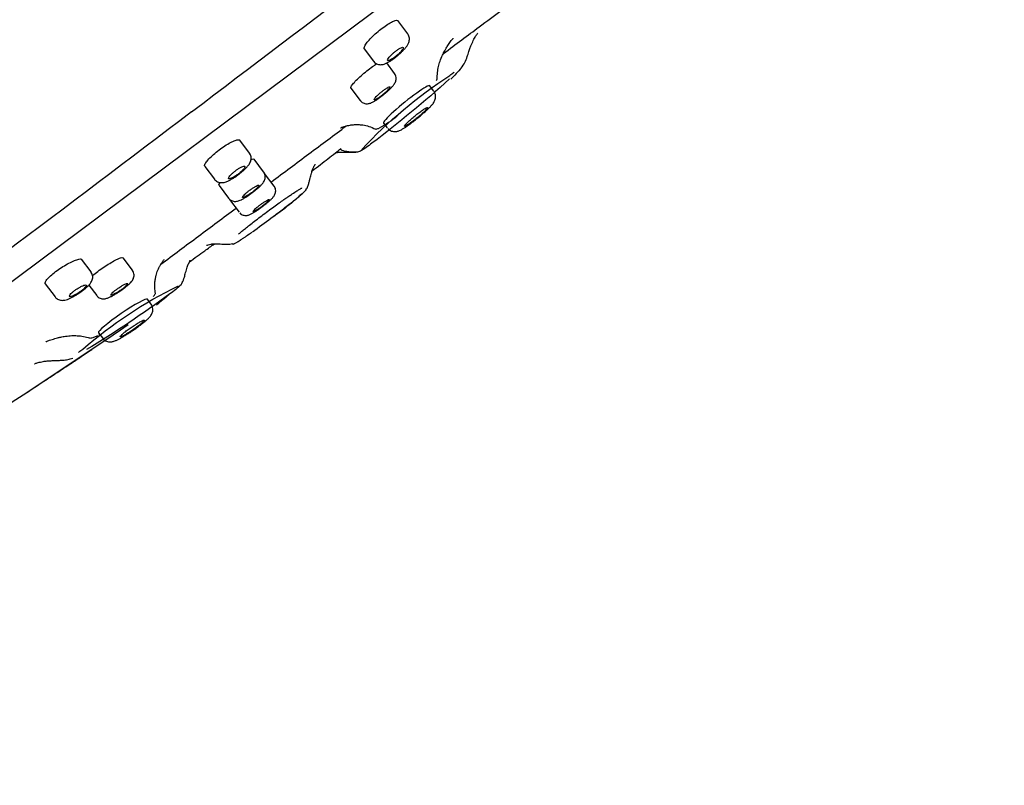
# Model space of a CAD drawing. Units: millimetres. Extents: x 1041 to 9899, y 955 to 3365.
# Drawn here: x 8810 to 8873, y 2570 to 2619 of the extents above; entities that cross this region are included whole.
import ezdxf

# ---------------------------------------------------------------- set-up
doc = ezdxf.new("R2010")
doc.units = ezdxf.units.MM
doc.header["$LTSCALE"] = 10
for name, color, linetype in [('$DDT_AUDIT_GENERATED_(1FE)', 7, 'Continuous'), ('$DDT_AUDIT_GENERATED_(73)', 7, 'Continuous'), ('$DDT_AUDIT_GENERATED_(B4)', 7, 'Continuous'), ('$DDT_AUDIT_GENERATED_(F9)', 7, 'Continuous'), ('A4241720_BODEN_B', 7, 'Continuous')]:
    doc.layers.add(name, color=color, linetype=linetype)
doc.styles.add('Note Text (DIN)', font='isocpeur.ttf')
doc.dimstyles.new('Default - Method 2b (DIN)', dxfattribs={"dimscale": 10, "dimtxt": 3.5, "dimasz": 2.5, "dimexe": 3.175, "dimexo": 0, "dimgap": 0.8, "dimtad": 1, "dimtih": 1, "dimtoh": 1, "dimrnd": 1e-08, "dimtxsty": 'Note Text (DIN)', "dimcen": 0.09, "dimdle": 10, "dimclrd": 256, "dimclre": 256, "dimclrt": 256, "dimadec": 0, "dimazin": 2, "dimtfac": 1, "dimtmove": 0, "dimatfit": 3, "dimfxl": 1, "dimtolj": 1, "dimlwd": -1, "dimlwe": -1, "dimarcsym": 0})

# ---------------------------------------------------------------- blocks, each defined once
blk = doc.blocks.new('*D25')
at = {"transparency": 16777216}
for p, q in [((8657.122, 2469.467), (8657.122, 2810.412)), ((8679.411, 2493.715), (8855.525, 2748.518))]:
    blk.add_line(p, q, dxfattribs=at)
for start, end in [(59.86567, 85.48301), (43.02674, 55.34868)]:
    blk.add_arc((8657.122, 2461.467), 317.195, start, end, dxfattribs=at)
for points in [[(8681.938, 2773.513), (8682.267, 2781.84), (8657.122, 2778.662)], [(8818.595, 2739.311), (8814.131, 2732.275), (8837.473, 2722.4)]]:
    blk.add_solid(points, dxfattribs=at)
at = {"layer": 'Defpoints', "color": 0, "transparency": 16777216}
for p in [(8720.634, 2772.238), (8679.411, 2493.715), (8657.122, 2469.467), (8657.122, 2461.467)]:
    blk.add_point(p, dxfattribs=at)
at = {"transparency": 16777216, "insert": (8910.413, 2652.401), "char_height": 35, "attachment_point": 5, "style": 'Note Text (DIN)'}
blk.add_mtext('\\A1;35°', dxfattribs=at)
blk = doc.blocks.new('A$C17D75EA9')
at = {"layer": '$DDT_AUDIT_GENERATED_(1FE)', "color": 7, "linetype": 'Continuous'}
blk.add_line((28.525, 122.743), (1.13, 232.619), dxfattribs=at)
at = {"layer": '$DDT_AUDIT_GENERATED_(73)', "color": 7, "linetype": 'Continuous'}
for centre, radius, start, end in [((-2702.006, -470.927), 2794.995, 13.427645, 14.607984), ((3463.599, 1008.443), 3545.607, 193.543513, 194.512998)]:
    blk.add_arc(centre, radius, start, end, dxfattribs=at)
at = {"layer": '$DDT_AUDIT_GENERATED_(B4)', "color": 7, "linetype": 'Continuous'}
for p, q in [((5.749, 189.691), (5.762, 189.728)), ((5.72, 189.606), (5.736, 189.654)), ((12.478, 162.788), (12.458, 162.803))]:
    blk.add_line(p, q, dxfattribs=at)
blk.add_arc((13.463, 187.826), 7.416, 192.32822, 203.00123, dxfattribs=at)
at = {"layer": '$DDT_AUDIT_GENERATED_(B4)', "color": 7, "linetype": 'Continuous', "extrusion": (0, 0, -1)}
for centre, major_axis, start_param, end_param in [((6.236, 187.213), (0.385, -1.862), 3.137633, 6.279226), ((11.717, 165.231), (-0.535, 1.825), 0.00396, 3.145552)]:
    blk.add_ellipse(centre, major_axis=major_axis, ratio=0.097229, start_param=start_param, end_param=end_param, dxfattribs=at)
at = {"layer": '$DDT_AUDIT_GENERATED_(B4)', "color": 7, "linetype": 'Continuous'}
for points, degree, knots in [([(6.475, 191.223), (6.232, 192.197), (6.002, 193.119), (5.483, 195.2), (5.216, 196.272), (4.986, 197.199)], 3, [0.2877307, 0.2877307, 0.2877307, 0.2877307, 0.5, 0.5, 0.7969866, 0.7969866, 0.7969866, 0.7969866]), ([(5.738, 189.701), (5.84, 189.825), (6.001, 190.024), (6.193, 190.374), (6.343, 190.727), (6.45, 191.073), (6.518, 191.378), (6.555, 191.592), (6.584, 191.806), (6.602, 192.002), (6.611, 192.19), (6.613, 192.306), (6.613, 192.372), (6.612, 192.383), (6.612, 192.383)], 3, [0, 0, 0, 0, 0.0380205, 0.0718547, 0.1016111, 0.138422, 0.1656776, 0.1834679, 0.1953958, 0.2282581, 0.2494128, 0.2696724, 0.2885351, 0.3071483, 0.3071483, 0.3071483, 0.3071483]), ([(10.588, 188.251), (10.619, 188.259), (10.646, 188.295), (10.665, 188.355), (10.685, 188.416), (10.698, 188.503), (10.703, 188.609), (10.709, 188.716), (10.707, 188.844), (10.697, 188.985), (10.688, 189.123), (10.671, 189.277), (10.648, 189.433), (10.625, 189.585), (10.596, 189.744), (10.562, 189.896), (10.529, 190.045), (10.491, 190.191), (10.451, 190.322), (10.411, 190.453), (10.369, 190.572), (10.327, 190.67), (10.285, 190.769), (10.242, 190.85), (10.202, 190.906), (10.162, 190.964), (10.123, 190.998), (10.09, 191.005), (10.079, 191.008), (10.07, 191.008), (10.06, 191.006)], 3, [0, 0, 0, 0, 0.0554054, 0.0554054, 0.0554054, 0.1108129, 0.1108129, 0.1108129, 0.1661296, 0.1661296, 0.1661296, 0.2206074, 0.2206074, 0.2206074, 0.2738726, 0.2738726, 0.2738726, 0.3261343, 0.3261343, 0.3261343, 0.3780623, 0.3780623, 0.3780623, 0.4304495, 0.4304495, 0.4304495, 0.4838686, 0.4838686, 0.4838686, 0.5001343, 0.5001343, 0.5001343, 0.5001343]), ([(5.735, 189.658), (5.736, 189.66), (5.74, 189.68), (5.744, 189.697), (5.75, 189.71), (5.756, 189.721), (5.762, 189.728)], 5, [0.593155, 0.593155, 0.593155, 0.593155, 0.593155, 0.593155, 0.59999203, 0.64847716, 0.64847716, 0.64847716, 0.64847716, 0.64847716, 0.64847716]), ([(9.659, 185.766), (9.682, 185.772), (9.699, 185.804), (9.71, 185.862), (9.721, 185.919), (9.725, 186.003), (9.723, 186.105), (9.721, 186.208), (9.712, 186.332), (9.696, 186.468), (9.681, 186.604), (9.659, 186.754), (9.633, 186.907), (9.606, 187.059), (9.575, 187.217), (9.54, 187.369), (9.506, 187.519), (9.468, 187.667), (9.43, 187.8), (9.407, 187.88), (9.384, 187.957), (9.36, 188.027)], 3, [0, 0, 0, 0, 0.05463, 0.05463, 0.05463, 0.1092619, 0.1092619, 0.1092619, 0.1638361, 0.1638361, 0.1638361, 0.2179565, 0.2179565, 0.2179565, 0.2714315, 0.2714315, 0.2714315, 0.3243661, 0.3243661, 0.3243661, 0.3561693, 0.3561693, 0.3561693, 0.3561693]), ([(6.793, 184.726), (6.775, 184.734), (6.744, 184.751), (6.688, 184.824), (6.653, 184.896), (6.636, 184.929)], 3, [0, 0, 0, 0, 0.380469, 0.759831, 1, 1, 1, 1]), ([(8.552, 183.375), (8.552, 183.375), (8.549, 183.381), (8.532, 183.415), (8.494, 183.484), (8.449, 183.559), (8.382, 183.661), (8.303, 183.768), (8.191, 183.906), (8.036, 184.068), (7.829, 184.249), (7.556, 184.436), (7.191, 184.618), (6.931, 184.689), (6.762, 184.733)], 3, [0.5974553, 0.5974553, 0.5974553, 0.5974553, 0.6183364, 0.6498688, 0.6764373, 0.6995049, 0.7137567, 0.7329041, 0.757903, 0.7895176, 0.8284661, 0.8755738, 0.9320514, 1, 1, 1, 1]), ([(9.803, 177.872), (9.559, 178.854), (9.314, 179.836), (8.829, 181.785), (8.589, 182.75), (8.352, 183.699)], 3, [0.5790822, 0.5790822, 0.5790822, 0.5790822, 0.75, 0.75, 0.9238276, 0.9238276, 0.9238276, 0.9238276]), ([(13.722, 175.962), (13.754, 175.971), (13.78, 176.006), (13.798, 176.066), (13.816, 176.126), (13.826, 176.212), (13.827, 176.317), (13.828, 176.422), (13.82, 176.548), (13.804, 176.686), (13.788, 176.821), (13.764, 176.97), (13.733, 177.122), (13.702, 177.271), (13.665, 177.425), (13.624, 177.573), (13.583, 177.719), (13.537, 177.863), (13.489, 177.992), (13.442, 178.121), (13.392, 178.24), (13.344, 178.338), (13.294, 178.438), (13.246, 178.52), (13.201, 178.577), (13.155, 178.636), (13.113, 178.671), (13.077, 178.679), (13.066, 178.682), (13.055, 178.682), (13.045, 178.679)], 3, [0, 0, 0, 0, 0.0552219, 0.0552219, 0.0552219, 0.1104761, 0.1104761, 0.1104761, 0.1651941, 0.1651941, 0.1651941, 0.2187464, 0.2187464, 0.2187464, 0.2712057, 0.2712057, 0.2712057, 0.3231547, 0.3231547, 0.3231547, 0.3753819, 0.3753819, 0.3753819, 0.4285311, 0.4285311, 0.4285311, 0.4828432, 0.4828432, 0.4828432, 0.5001112, 0.5001112, 0.5001112, 0.5001112]), ([(11.708, 178.177), (11.703, 178.186), (11.698, 178.194), (11.693, 178.202), (11.656, 178.262), (11.622, 178.299), (11.594, 178.31), (11.586, 178.313), (11.578, 178.313), (11.57, 178.312)], 3, [0.42187496, 0.42187496, 0.42187496, 0.42187496, 0.42898948, 0.42898948, 0.42898948, 0.48300644, 0.48300644, 0.48300644, 0.50002195, 0.50002195, 0.50002195, 0.50002195]), ([(12.247, 175.595), (12.271, 175.601), (12.288, 175.633), (12.298, 175.69), (12.302, 175.713), (12.305, 175.739), (12.306, 175.77)], 3, [0, 0, 0, 0, 0.0545163, 0.0545163, 0.0545163, 0.07608318, 0.07608318, 0.07608318, 0.07608318]), ([(11.936, 169.325), (11.697, 170.283), (11.453, 171.263), (10.965, 173.214), (10.723, 174.183), (10.481, 175.154)], 3, [0.0757584, 0.0757584, 0.0757584, 0.0757584, 0.25, 0.25, 0.420612, 0.420612, 0.420612, 0.420612]), ([(11.017, 167.668), (11.117, 167.758), (11.271, 167.899), (11.471, 168.149), (11.614, 168.372), (11.741, 168.619), (11.834, 168.863), (11.889, 169.069), (11.916, 169.199), (11.932, 169.291), (11.945, 169.395), (11.956, 169.503), (11.961, 169.604), (11.961, 169.674), (11.961, 169.689), (11.961, 169.689)], 3, [0, 0, 0, 0, 0.0522839, 0.0968707, 0.1349697, 0.1673345, 0.2166579, 0.2474952, 0.2584538, 0.2729555, 0.2920112, 0.3162365, 0.346436, 0.3827417, 0.4162894, 0.4162894, 0.4162894, 0.4162894]), ([(10.998, 167.436), (10.996, 167.473), (10.994, 167.552), (11.01, 167.644), (11.029, 167.673), (11.041, 167.688)], 3, [0, 0, 0, 0, 0.240169, 0.619531, 1, 1, 1, 1]), ([(14.857, 165.979), (14.85, 166.021), (14.842, 166.064), (14.834, 166.109), (14.808, 166.239), (14.775, 166.384), (14.737, 166.532), (14.699, 166.679), (14.656, 166.832), (14.61, 166.978), (14.564, 167.125), (14.514, 167.27), (14.465, 167.401), (14.416, 167.533), (14.366, 167.655), (14.319, 167.756), (14.272, 167.859), (14.226, 167.944), (14.187, 168.004), (14.147, 168.065), (14.111, 168.102), (14.084, 168.113), (14.075, 168.117), (14.067, 168.118), (14.059, 168.116)], 3, [0.1439723, 0.1439723, 0.1439723, 0.1439723, 0.1621733, 0.1621733, 0.1621733, 0.2153233, 0.2153233, 0.2153233, 0.2681015, 0.2681015, 0.2681015, 0.320922, 0.320922, 0.320922, 0.3741726, 0.3741726, 0.3741726, 0.4280509, 0.4280509, 0.4280509, 0.4824813, 0.4824813, 0.4824813, 0.5000116, 0.5000116, 0.5000116, 0.5000116]), ([(16.874, 163.678), (16.905, 163.686), (16.929, 163.72), (16.943, 163.778), (16.957, 163.836), (16.962, 163.92), (16.957, 164.023), (16.952, 164.124), (16.937, 164.247), (16.914, 164.381), (16.891, 164.512), (16.859, 164.657), (16.82, 164.804), (16.782, 164.949), (16.737, 165.1), (16.688, 165.244), (16.639, 165.389), (16.586, 165.53), (16.532, 165.659), (16.477, 165.789), (16.421, 165.908), (16.367, 166.007), (16.312, 166.108), (16.258, 166.192), (16.21, 166.251), (16.161, 166.311), (16.117, 166.347), (16.08, 166.357), (16.068, 166.36), (16.057, 166.36), (16.047, 166.357)], 3, [0, 0, 0, 0, 0.054627, 0.054627, 0.054627, 0.1093078, 0.1093078, 0.1093078, 0.1631627, 0.1631627, 0.1631627, 0.2158442, 0.2158442, 0.2158442, 0.2678338, 0.2678338, 0.2678338, 0.3199124, 0.3199124, 0.3199124, 0.3727948, 0.3727948, 0.3727948, 0.4268368, 0.4268368, 0.4268368, 0.481891, 0.481891, 0.481891, 0.5000851, 0.5000851, 0.5000851, 0.5000851]), ([(12.417, 162.831), (12.416, 162.833), (12.388, 162.858), (12.32, 162.951), (12.236, 163.103), (12.181, 163.216), (12.169, 163.242)], 3, [0.0500008, 0.0500008, 0.0500008, 0.0500008, 0.0556493, 0.150042, 0.2581244, 0.2880011, 0.2880011, 0.2880011, 0.2880011]), ([(14.477, 160.842), (14.477, 160.842), (14.475, 160.846), (14.46, 160.875), (14.422, 160.945), (14.362, 161.052), (14.28, 161.187), (14.179, 161.339), (14.066, 161.499), (13.921, 161.687), (13.719, 161.923), (13.466, 162.174), (13.169, 162.416), (12.833, 162.637), (12.595, 162.738), (12.445, 162.801)], 3, [0.6957067, 0.6957067, 0.6957067, 0.6957067, 0.710082, 0.7249295, 0.7409342, 0.7588258, 0.7782311, 0.7968276, 0.8147699, 0.8332776, 0.8600576, 0.8968061, 0.9268028, 0.9611495, 1, 1, 1, 1])]:
    blk.add_open_spline(points, degree=degree, knots=knots, dxfattribs=at)
blk.add_open_spline([(12.134, 163.319), (12.128, 163.333), (12.121, 163.347), (12.115, 163.361)], degree=3, dxfattribs=at)
at = {"layer": '$DDT_AUDIT_GENERATED_(F9)', "color": 7, "linetype": 'Continuous'}
for p, q in [((9.038, 190.751), (10.072, 191.009)), ((5.441, 188.973), (5.851, 189.075)), ((8.087, 188.26), (8.898, 188.462)), ((10.588, 188.251), (9.622, 188.011)), ((6.621, 185.351), (6.258, 185.261)), ((9.659, 185.766), (8.695, 185.526)), ((12.051, 178.431), (13.058, 178.683)), ((9.49, 177.793), (10.474, 178.038)), ((10.586, 178.066), (11.579, 178.314)), ((13.722, 175.962), (12.728, 175.715)), ((11.146, 175.32), (10.167, 175.076)), ((12.247, 175.595), (11.263, 175.349)), ((13.096, 167.876), (14.068, 168.118)), ((10.82, 166.966), (11.183, 167.056)), ((15.08, 166.117), (16.061, 166.361)), ((14.652, 165.378), (13.843, 165.176)), ((12.251, 163.406), (11.841, 163.304)), ((16.874, 163.678), (15.852, 163.423))]:
    blk.add_line(p, q, dxfattribs=at)
for points, knots in [([(9.622, 188.014), (9.614, 188.011), (9.56, 187.991), (9.445, 187.991), (9.308, 188.021), (9.191, 188.079), (9.096, 188.155), (9.019, 188.244), (8.945, 188.357), (8.876, 188.501), (8.809, 188.679), (8.748, 188.876), (8.695, 189.088), (8.651, 189.31), (8.616, 189.531), (8.594, 189.744), (8.583, 189.948), (8.589, 190.135), (8.614, 190.293), (8.661, 190.432), (8.729, 190.549), (8.825, 190.65), (8.935, 190.721), (9.007, 190.739), (9.039, 190.746)], [0, 0, 0, 0, 0.006622, 0.048268, 0.085582, 0.120674, 0.155411, 0.191752, 0.234751, 0.295158, 0.353753, 0.408377, 0.465626, 0.522035, 0.57794, 0.634893, 0.693083, 0.756327, 0.819207, 0.860913, 0.899143, 0.937393, 0.976229, 1, 1, 1, 1]), ([(8.971, 189.234), (8.983, 189.162), (8.993, 189.09), (9, 189.024), (9.006, 188.958), (9.01, 188.896), (9.01, 188.842), (9.01, 188.787), (9.007, 188.74), (9.001, 188.704), (8.995, 188.668), (8.985, 188.642), (8.973, 188.628), (8.961, 188.615), (8.945, 188.613), (8.928, 188.625), (8.911, 188.636), (8.892, 188.661), (8.873, 188.696), (8.853, 188.731), (8.833, 188.778), (8.813, 188.832), (8.793, 188.886), (8.774, 188.948), (8.756, 189.014), (8.739, 189.079), (8.723, 189.15), (8.709, 189.22), (8.696, 189.29), (8.684, 189.362), (8.676, 189.429), (8.667, 189.497), (8.661, 189.562), (8.659, 189.62), (8.657, 189.678), (8.657, 189.731), (8.662, 189.773), (8.666, 189.815), (8.673, 189.849), (8.684, 189.87), (8.694, 189.891), (8.708, 189.9), (8.724, 189.896), (8.74, 189.893), (8.758, 189.876), (8.777, 189.848), (8.796, 189.82), (8.817, 189.779), (8.837, 189.73), (8.847, 189.706), (8.857, 189.68), (8.866, 189.652), (8.885, 189.597), (8.904, 189.534), (8.921, 189.468), (8.938, 189.401), (8.953, 189.33), (8.966, 189.26), (8.968, 189.251), (8.969, 189.242), (8.971, 189.234)], [0, 0, 0, 0, 0.053168, 0.053168, 0.053168, 0.106283, 0.106283, 0.106283, 0.160205, 0.160205, 0.160205, 0.215143, 0.215143, 0.215143, 0.270562, 0.270562, 0.270562, 0.3257, 0.3257, 0.3257, 0.37992, 0.37992, 0.37992, 0.433016, 0.433016, 0.433016, 0.485287, 0.485287, 0.485287, 0.537362, 0.537362, 0.537362, 0.589927, 0.589927, 0.589927, 0.643464, 0.643464, 0.643464, 0.69807, 0.69807, 0.69807, 0.753389, 0.753389, 0.753389, 0.808723, 0.808723, 0.808723, 0.863327, 0.863327, 0.863327, 0.889352, 0.889352, 0.889352, 0.941446, 0.941446, 0.941446, 0.993547, 0.993547, 0.993547, 1, 1, 1, 1]), ([(6.198, 185.251), (6.144, 185.245), (6.053, 185.238), (5.911, 185.27), (5.792, 185.326), (5.696, 185.398), (5.621, 185.476), (5.564, 185.557), (5.514, 185.646), (5.464, 185.758), (5.41, 185.908), (5.35, 186.101), (5.29, 186.316), (5.23, 186.553), (5.174, 186.8), (5.121, 187.05), (5.074, 187.298), (5.033, 187.538), (4.999, 187.763), (4.974, 187.97), (4.959, 188.16), (4.957, 188.314), (4.969, 188.448), (5.002, 188.573), (5.054, 188.688), (5.138, 188.802), (5.253, 188.897), (5.363, 188.956), (5.425, 188.966), (5.442, 188.969)], [0, 0, 0, 0, 0.028212, 0.055862, 0.081212, 0.104989, 0.128002, 0.152011, 0.179829, 0.217907, 0.271153, 0.319359, 0.369995, 0.418641, 0.466365, 0.513724, 0.561102, 0.608581, 0.656716, 0.705619, 0.756807, 0.813222, 0.853705, 0.878442, 0.90504, 0.932484, 0.961505, 0.991453, 1, 1, 1, 1]), ([(5.456, 186.039), (5.446, 186.037), (5.432, 186.052), (5.415, 186.085), (5.398, 186.117), (5.379, 186.167), (5.357, 186.23), (5.336, 186.293), (5.313, 186.372), (5.289, 186.459), (5.265, 186.546), (5.241, 186.644), (5.218, 186.745), (5.195, 186.845), (5.172, 186.951), (5.152, 187.054), (5.132, 187.158), (5.113, 187.261), (5.098, 187.355), (5.083, 187.45), (5.071, 187.538), (5.063, 187.613), (5.055, 187.689), (5.051, 187.753), (5.05, 187.8), (5.05, 187.848), (5.054, 187.88), (5.062, 187.894), (5.069, 187.907), (5.081, 187.903), (5.096, 187.882), (5.111, 187.86), (5.129, 187.821), (5.149, 187.766), (5.169, 187.712), (5.192, 187.641), (5.215, 187.561), (5.238, 187.48), (5.263, 187.387), (5.286, 187.29), (5.31, 187.192), (5.333, 187.087), (5.354, 186.984), (5.376, 186.88), (5.396, 186.775), (5.412, 186.677), (5.429, 186.578), (5.443, 186.484), (5.454, 186.402), (5.464, 186.319), (5.471, 186.247), (5.474, 186.19), (5.477, 186.133), (5.475, 186.09), (5.47, 186.065), (5.467, 186.05), (5.462, 186.041), (5.456, 186.039)], [0, 0, 0, 0, 0.053815, 0.053815, 0.053815, 0.107645, 0.107645, 0.107645, 0.161264, 0.161264, 0.161264, 0.214632, 0.214632, 0.214632, 0.267898, 0.267898, 0.267898, 0.321252, 0.321252, 0.321252, 0.374847, 0.374847, 0.374847, 0.42873, 0.42873, 0.42873, 0.482828, 0.482828, 0.482828, 0.536969, 0.536969, 0.536969, 0.59096, 0.59096, 0.59096, 0.644675, 0.644675, 0.644675, 0.698108, 0.698108, 0.698108, 0.751382, 0.751382, 0.751382, 0.804685, 0.804685, 0.804685, 0.858194, 0.858194, 0.858194, 0.911994, 0.911994, 0.911994, 0.966043, 0.966043, 0.966043, 1, 1, 1, 1]), ([(8.695, 185.529), (8.686, 185.525), (8.633, 185.506), (8.521, 185.507), (8.39, 185.536), (8.28, 185.592), (8.192, 185.662), (8.123, 185.742), (8.065, 185.832), (8.008, 185.947), (7.95, 186.096), (7.89, 186.281), (7.835, 186.483), (7.784, 186.699), (7.741, 186.915), (7.706, 187.127), (7.681, 187.328), (7.667, 187.516), (7.666, 187.668), (7.68, 187.798), (7.708, 187.911), (7.762, 188.026), (7.844, 188.13), (7.956, 188.216), (8.038, 188.243), (8.085, 188.258)], [0, 0, 0, 0, 0.007088, 0.046749, 0.081673, 0.113889, 0.14505, 0.176997, 0.212716, 0.260015, 0.320262, 0.375602, 0.433447, 0.48882, 0.54407, 0.599073, 0.655351, 0.713148, 0.77619, 0.818775, 0.858155, 0.89255, 0.928072, 0.964973, 1, 1, 1, 1]), ([(7.999, 186.764), (8.013, 186.693), (8.026, 186.621), (8.036, 186.554), (8.045, 186.487), (8.053, 186.424), (8.057, 186.369), (8.061, 186.313), (8.062, 186.265), (8.06, 186.228), (8.059, 186.19), (8.054, 186.162), (8.046, 186.147), (8.038, 186.132), (8.027, 186.129), (8.014, 186.138), (8.002, 186.147), (7.986, 186.169), (7.97, 186.202), (7.953, 186.234), (7.935, 186.278), (7.917, 186.33), (7.899, 186.382), (7.881, 186.443), (7.863, 186.508), (7.846, 186.572), (7.829, 186.643), (7.814, 186.713), (7.798, 186.783), (7.785, 186.856), (7.774, 186.924), (7.762, 186.992), (7.753, 187.059), (7.747, 187.118), (7.741, 187.177), (7.738, 187.231), (7.738, 187.274), (7.738, 187.318), (7.741, 187.353), (7.747, 187.375), (7.753, 187.398), (7.762, 187.409), (7.773, 187.407), (7.785, 187.406), (7.799, 187.392), (7.814, 187.366), (7.83, 187.341), (7.847, 187.303), (7.865, 187.256), (7.879, 187.222), (7.893, 187.181), (7.906, 187.137), (7.924, 187.08), (7.942, 187.014), (7.959, 186.946), (7.973, 186.887), (7.987, 186.825), (7.999, 186.764)], [0, 0, 0, 0, 0.053341, 0.053341, 0.053341, 0.106653, 0.106653, 0.106653, 0.160399, 0.160399, 0.160399, 0.214724, 0.214724, 0.214724, 0.269361, 0.269361, 0.269361, 0.3239, 0.3239, 0.3239, 0.377973, 0.377973, 0.377973, 0.431425, 0.431425, 0.431425, 0.484377, 0.484377, 0.484377, 0.537164, 0.537164, 0.537164, 0.59018, 0.59018, 0.59018, 0.643723, 0.643723, 0.643723, 0.69787, 0.69787, 0.69787, 0.752441, 0.752441, 0.752441, 0.807062, 0.807062, 0.807062, 0.861324, 0.861324, 0.861324, 0.901331, 0.901331, 0.901331, 0.954141, 0.954141, 0.954141, 1, 1, 1, 1]), ([(12.727, 175.719), (12.711, 175.714), (12.652, 175.694), (12.535, 175.697), (12.402, 175.729), (12.288, 175.788), (12.193, 175.864), (12.111, 175.956), (12.027, 176.081), (11.946, 176.24), (11.865, 176.439), (11.795, 176.647), (11.733, 176.867), (11.681, 177.087), (11.641, 177.302), (11.615, 177.51), (11.603, 177.709), (11.611, 177.875), (11.639, 178.019), (11.685, 178.14), (11.76, 178.256), (11.865, 178.352), (11.971, 178.413), (12.033, 178.423), (12.052, 178.426)], [0, 0, 0, 0, 0.012343, 0.052545, 0.089207, 0.124481, 0.160232, 0.19883, 0.247264, 0.315971, 0.373298, 0.433153, 0.489943, 0.546178, 0.602287, 0.659897, 0.720288, 0.787305, 0.830381, 0.868904, 0.907667, 0.946483, 0.985827, 1, 1, 1, 1]), ([(9.211, 176.421), (9.197, 176.484), (9.17, 176.602), (9.134, 176.792), (9.105, 176.974), (9.088, 177.146), (9.086, 177.28), (9.109, 177.416), (9.151, 177.528), (9.222, 177.635), (9.324, 177.725), (9.423, 177.78), (9.479, 177.787), (9.492, 177.789)], [0, 0, 0, 0, 0.096024, 0.21343, 0.332607, 0.459732, 0.608777, 0.684915, 0.752245, 0.824152, 0.900535, 0.979858, 1, 1, 1, 1]), ([(11.263, 175.354), (11.247, 175.349), (11.19, 175.329), (11.076, 175.333), (10.948, 175.364), (10.842, 175.42), (10.755, 175.49), (10.685, 175.57), (10.621, 175.666), (10.558, 175.79), (10.489, 175.954), (10.42, 176.149), (10.356, 176.361), (10.299, 176.577), (10.25, 176.791), (10.211, 176.998), (10.183, 177.193), (10.167, 177.378), (10.169, 177.534), (10.193, 177.677), (10.243, 177.801), (10.317, 177.911), (10.423, 178), (10.522, 178.055), (10.577, 178.062), (10.589, 178.063)], [0, 0, 0, 0, 0.011766, 0.050136, 0.084367, 0.116428, 0.147991, 0.181157, 0.219489, 0.274433, 0.332461, 0.393352, 0.450632, 0.506059, 0.561143, 0.616423, 0.673006, 0.732759, 0.79956, 0.847319, 0.881366, 0.917057, 0.953987, 0.991925, 1, 1, 1, 1]), ([(10.59, 175.955), (10.58, 175.952), (10.565, 175.962), (10.549, 175.983), (10.533, 176.004), (10.514, 176.038), (10.495, 176.081), (10.475, 176.123), (10.454, 176.177), (10.433, 176.236), (10.412, 176.295), (10.391, 176.362), (10.372, 176.43), (10.352, 176.498), (10.334, 176.57), (10.318, 176.64), (10.302, 176.71), (10.288, 176.779), (10.277, 176.843), (10.266, 176.907), (10.258, 176.966), (10.254, 177.017), (10.249, 177.068), (10.248, 177.112), (10.25, 177.144), (10.252, 177.177), (10.258, 177.2), (10.267, 177.21), (10.275, 177.22), (10.288, 177.218), (10.303, 177.205), (10.317, 177.191), (10.335, 177.164), (10.354, 177.128), (10.373, 177.091), (10.393, 177.043), (10.414, 176.988), (10.435, 176.934), (10.456, 176.87), (10.477, 176.804), (10.497, 176.738), (10.516, 176.667), (10.533, 176.596), (10.55, 176.526), (10.566, 176.455), (10.579, 176.389), (10.591, 176.323), (10.601, 176.259), (10.608, 176.204), (10.614, 176.148), (10.618, 176.099), (10.618, 176.06), (10.618, 176.021), (10.614, 175.991), (10.607, 175.974), (10.603, 175.963), (10.597, 175.956), (10.59, 175.955)], [0, 0, 0, 0, 0.054491, 0.054491, 0.054491, 0.108999, 0.108999, 0.108999, 0.163215, 0.163215, 0.163215, 0.216826, 0.216826, 0.216826, 0.269882, 0.269882, 0.269882, 0.322672, 0.322672, 0.322672, 0.375592, 0.375592, 0.375592, 0.428977, 0.428977, 0.428977, 0.48297, 0.48297, 0.48297, 0.537455, 0.537455, 0.537455, 0.592096, 0.592096, 0.592096, 0.646478, 0.646478, 0.646478, 0.700294, 0.700294, 0.700294, 0.7535, 0.7535, 0.7535, 0.806321, 0.806321, 0.806321, 0.859148, 0.859148, 0.859148, 0.91236, 0.91236, 0.91236, 0.966173, 0.966173, 0.966173, 1, 1, 1, 1]), ([(12.05, 176.319), (12.035, 176.315), (12.017, 176.324), (11.997, 176.344), (11.977, 176.365), (11.955, 176.398), (11.932, 176.441), (11.909, 176.484), (11.885, 176.538), (11.862, 176.597), (11.84, 176.656), (11.817, 176.723), (11.797, 176.792), (11.777, 176.859), (11.759, 176.931), (11.744, 177.001), (11.728, 177.07), (11.716, 177.139), (11.707, 177.202), (11.697, 177.265), (11.692, 177.325), (11.69, 177.376), (11.688, 177.427), (11.69, 177.471), (11.695, 177.504), (11.701, 177.538), (11.71, 177.562), (11.723, 177.573), (11.735, 177.584), (11.752, 177.583), (11.77, 177.57), (11.789, 177.557), (11.811, 177.531), (11.833, 177.495), (11.856, 177.458), (11.879, 177.411), (11.903, 177.355), (11.926, 177.301), (11.949, 177.237), (11.971, 177.17), (11.992, 177.105), (12.012, 177.034), (12.029, 176.963), (12.046, 176.894), (12.06, 176.824), (12.071, 176.758), (12.082, 176.692), (12.09, 176.629), (12.094, 176.573), (12.098, 176.517), (12.099, 176.468), (12.095, 176.429), (12.092, 176.389), (12.085, 176.358), (12.074, 176.34), (12.068, 176.328), (12.06, 176.321), (12.05, 176.319)], [0, 0, 0, 0, 0.055132, 0.055132, 0.055132, 0.110298, 0.110298, 0.110298, 0.16491, 0.16491, 0.16491, 0.218421, 0.218421, 0.218421, 0.270944, 0.270944, 0.270944, 0.323014, 0.323014, 0.323014, 0.375327, 0.375327, 0.375327, 0.428465, 0.428465, 0.428465, 0.482684, 0.482684, 0.482684, 0.537796, 0.537796, 0.537796, 0.593206, 0.593206, 0.593206, 0.648149, 0.648149, 0.648149, 0.702052, 0.702052, 0.702052, 0.754834, 0.754834, 0.754834, 0.806928, 0.806928, 0.806928, 0.85905, 0.85905, 0.85905, 0.911882, 0.911882, 0.911882, 0.965801, 0.965801, 0.965801, 1, 1, 1, 1]), ([(9.497, 175.682), (9.489, 175.68), (9.477, 175.69), (9.464, 175.712), (9.45, 175.734), (9.434, 175.767), (9.416, 175.81), (9.399, 175.853), (9.38, 175.907), (9.36, 175.966), (9.341, 176.025), (9.321, 176.092), (9.302, 176.161), (9.283, 176.229), (9.265, 176.301), (9.248, 176.371), (9.232, 176.441), (9.217, 176.511), (9.205, 176.574), (9.193, 176.638), (9.183, 176.698), (9.177, 176.749), (9.17, 176.799), (9.167, 176.843), (9.166, 176.875), (9.166, 176.907), (9.169, 176.928), (9.175, 176.938), (9.182, 176.947), (9.191, 176.945), (9.203, 176.931), (9.215, 176.916), (9.23, 176.889), (9.247, 176.853), (9.263, 176.816), (9.282, 176.768), (9.301, 176.713), (9.32, 176.658), (9.34, 176.595), (9.359, 176.528), (9.378, 176.462), (9.397, 176.391), (9.415, 176.32), (9.432, 176.25), (9.448, 176.179), (9.462, 176.112), (9.476, 176.046), (9.487, 175.982), (9.495, 175.927), (9.504, 175.871), (9.509, 175.822), (9.512, 175.784), (9.514, 175.745), (9.513, 175.717), (9.509, 175.7), (9.506, 175.689), (9.502, 175.683), (9.497, 175.682)], [0, 0, 0, 0, 0.054151, 0.054151, 0.054151, 0.108311, 0.108311, 0.108311, 0.16231, 0.16231, 0.16231, 0.215965, 0.215965, 0.215965, 0.269302, 0.269302, 0.269302, 0.322483, 0.322483, 0.322483, 0.375737, 0.375737, 0.375737, 0.429258, 0.429258, 0.429258, 0.483128, 0.483128, 0.483128, 0.537277, 0.537277, 0.537277, 0.591512, 0.591512, 0.591512, 0.645599, 0.645599, 0.645599, 0.699368, 0.699368, 0.699368, 0.752791, 0.752791, 0.752791, 0.805996, 0.805996, 0.805996, 0.859201, 0.859201, 0.859201, 0.912623, 0.912623, 0.912623, 0.966386, 0.966386, 0.966386, 1, 1, 1, 1]), ([(10.105, 175.067), (10.057, 175.063), (9.977, 175.059), (9.854, 175.092), (9.753, 175.146), (9.672, 175.213), (9.61, 175.285), (9.558, 175.365), (9.507, 175.465), (9.451, 175.599), (9.389, 175.773), (9.329, 175.966), (9.272, 176.172), (9.231, 176.332), (9.214, 176.408), (9.211, 176.421)], [0, 0, 0, 0, 0.064899, 0.127886, 0.185696, 0.24061, 0.296232, 0.358451, 0.438996, 0.556779, 0.6616, 0.771127, 0.877463, 0.982075, 1, 1, 1, 1]), ([(13.841, 165.182), (13.813, 165.174), (13.747, 165.154), (13.628, 165.164), (13.507, 165.2), (13.406, 165.257), (13.325, 165.327), (13.257, 165.407), (13.188, 165.511), (13.117, 165.645), (13.04, 165.823), (12.967, 166.017), (12.897, 166.227), (12.834, 166.44), (12.779, 166.651), (12.735, 166.852), (12.702, 167.041), (12.684, 167.21), (12.684, 167.355), (12.706, 167.49), (12.755, 167.614), (12.831, 167.724), (12.938, 167.813), (13.036, 167.866), (13.09, 167.872), (13.098, 167.873)], [0, 0, 0, 0, 0.020487, 0.056897, 0.08985, 0.121166, 0.152551, 0.186527, 0.22755, 0.292018, 0.348394, 0.40713, 0.463612, 0.518942, 0.573843, 0.629444, 0.686069, 0.747114, 0.80578, 0.849027, 0.88313, 0.918812, 0.955814, 0.993737, 1, 1, 1, 1]), ([(10.633, 164.933), (10.631, 164.938), (10.607, 165.02), (10.558, 165.195), (10.496, 165.432), (10.442, 165.658), (10.398, 165.866), (10.365, 166.056), (10.347, 166.205), (10.343, 166.331), (10.351, 166.443), (10.381, 166.565), (10.436, 166.685), (10.524, 166.802), (10.643, 166.896), (10.751, 166.953), (10.809, 166.961), (10.821, 166.962)], [0, 0, 0, 0, 0.005551, 0.098933, 0.191895, 0.286122, 0.380718, 0.479594, 0.584433, 0.65253, 0.714598, 0.763943, 0.816237, 0.871529, 0.929331, 0.9885, 1, 1, 1, 1]), ([(13.156, 166.082), (13.167, 166.022), (13.175, 165.968), (13.179, 165.923), (13.184, 165.879), (13.184, 165.843), (13.18, 165.819), (13.177, 165.794), (13.17, 165.78), (13.159, 165.779), (13.148, 165.777), (13.134, 165.788), (13.117, 165.809), (13.1, 165.831), (13.08, 165.865), (13.058, 165.909), (13.037, 165.952), (13.014, 166.006), (12.99, 166.065), (12.967, 166.125), (12.944, 166.191), (12.921, 166.26), (12.899, 166.328), (12.878, 166.4), (12.859, 166.469), (12.841, 166.538), (12.824, 166.607), (12.811, 166.67), (12.798, 166.732), (12.788, 166.791), (12.781, 166.84), (12.775, 166.889), (12.772, 166.931), (12.773, 166.962), (12.774, 166.993), (12.779, 167.014), (12.787, 167.023), (12.796, 167.032), (12.808, 167.029), (12.823, 167.014), (12.839, 167), (12.857, 166.973), (12.877, 166.936), (12.898, 166.899), (12.92, 166.851), (12.943, 166.795), (12.966, 166.74), (12.99, 166.677), (13.013, 166.61), (13.03, 166.561), (13.047, 166.508), (13.063, 166.456), (13.083, 166.387), (13.103, 166.316), (13.119, 166.249), (13.133, 166.191), (13.146, 166.134), (13.156, 166.082)], [0, 0, 0, 0, 0.053341, 0.053341, 0.053341, 0.106653, 0.106653, 0.106653, 0.160399, 0.160399, 0.160399, 0.214724, 0.214724, 0.214724, 0.269361, 0.269361, 0.269361, 0.3239, 0.3239, 0.3239, 0.377973, 0.377973, 0.377973, 0.431425, 0.431425, 0.431425, 0.484377, 0.484377, 0.484377, 0.537163, 0.537163, 0.537163, 0.59018, 0.59018, 0.59018, 0.643723, 0.643723, 0.643723, 0.697871, 0.697871, 0.697871, 0.752442, 0.752442, 0.752442, 0.807062, 0.807062, 0.807062, 0.861324, 0.861324, 0.861324, 0.901331, 0.901331, 0.901331, 0.954141, 0.954141, 0.954141, 1, 1, 1, 1]), ([(11.01, 164.076), (11, 164.073), (10.985, 164.089), (10.965, 164.121), (10.946, 164.152), (10.922, 164.201), (10.895, 164.264), (10.869, 164.326), (10.838, 164.404), (10.808, 164.49), (10.777, 164.576), (10.744, 164.673), (10.713, 164.773), (10.681, 164.872), (10.65, 164.977), (10.622, 165.079), (10.594, 165.181), (10.567, 165.282), (10.545, 165.374), (10.523, 165.466), (10.504, 165.552), (10.49, 165.625), (10.477, 165.698), (10.468, 165.76), (10.464, 165.805), (10.46, 165.85), (10.462, 165.881), (10.469, 165.894), (10.476, 165.907), (10.488, 165.903), (10.505, 165.881), (10.521, 165.86), (10.543, 165.821), (10.568, 165.768), (10.592, 165.714), (10.621, 165.645), (10.651, 165.565), (10.681, 165.485), (10.713, 165.393), (10.745, 165.297), (10.776, 165.2), (10.808, 165.096), (10.838, 164.994), (10.868, 164.892), (10.896, 164.788), (10.921, 164.692), (10.945, 164.596), (10.966, 164.504), (10.983, 164.424), (10.999, 164.344), (11.012, 164.274), (11.018, 164.219), (11.025, 164.165), (11.027, 164.124), (11.023, 164.1), (11.021, 164.086), (11.017, 164.078), (11.01, 164.076)], [0, 0, 0, 0, 0.054119, 0.054119, 0.054119, 0.108235, 0.108235, 0.108235, 0.162374, 0.162374, 0.162374, 0.216359, 0.216359, 0.216359, 0.270069, 0.270069, 0.270069, 0.323502, 0.323502, 0.323502, 0.376779, 0.376779, 0.376779, 0.430086, 0.430086, 0.430086, 0.483594, 0.483594, 0.483594, 0.53739, 0.53739, 0.53739, 0.591435, 0.591435, 0.591435, 0.645584, 0.645584, 0.645584, 0.699639, 0.699639, 0.699639, 0.753444, 0.753444, 0.753444, 0.806956, 0.806956, 0.806956, 0.86026, 0.86026, 0.86026, 0.913532, 0.913532, 0.913532, 0.966962, 0.966962, 0.966962, 1, 1, 1, 1]), ([(15.85, 163.429), (15.822, 163.421), (15.755, 163.401), (15.632, 163.41), (15.506, 163.447), (15.398, 163.507), (15.307, 163.583), (15.222, 163.679), (15.137, 163.803), (15.052, 163.962), (14.966, 164.151), (14.887, 164.356), (14.814, 164.574), (14.753, 164.79), (14.703, 165.001), (14.667, 165.204), (14.647, 165.4), (14.648, 165.566), (14.675, 165.714), (14.724, 165.84), (14.802, 165.955), (14.912, 166.048), (15.014, 166.104), (15.07, 166.111), (15.083, 166.113)], [0, 0, 0, 0, 0.021229, 0.059291, 0.094679, 0.129471, 0.165708, 0.206319, 0.26061, 0.321349, 0.378156, 0.437545, 0.494297, 0.550482, 0.606599, 0.664159, 0.724983, 0.793467, 0.837019, 0.874744, 0.912989, 0.951727, 0.990999, 1, 1, 1, 1]), ([(15.184, 164.312), (15.194, 164.254), (15.199, 164.201), (15.2, 164.158), (15.2, 164.115), (15.197, 164.081), (15.189, 164.058), (15.182, 164.035), (15.17, 164.023), (15.155, 164.023), (15.139, 164.023), (15.12, 164.036), (15.099, 164.059), (15.077, 164.083), (15.052, 164.119), (15.027, 164.165), (15.002, 164.21), (14.975, 164.265), (14.949, 164.327), (14.923, 164.387), (14.897, 164.455), (14.873, 164.525), (14.85, 164.593), (14.829, 164.664), (14.81, 164.733), (14.792, 164.801), (14.777, 164.868), (14.766, 164.929), (14.754, 164.99), (14.747, 165.046), (14.743, 165.094), (14.74, 165.141), (14.74, 165.181), (14.745, 165.21), (14.75, 165.24), (14.759, 165.259), (14.772, 165.266), (14.785, 165.273), (14.802, 165.268), (14.822, 165.252), (14.842, 165.235), (14.865, 165.206), (14.89, 165.167), (14.914, 165.128), (14.941, 165.078), (14.967, 165.021), (14.994, 164.965), (15.02, 164.9), (15.045, 164.832), (15.057, 164.799), (15.069, 164.765), (15.08, 164.731), (15.102, 164.663), (15.123, 164.593), (15.14, 164.526), (15.157, 164.459), (15.171, 164.393), (15.181, 164.334), (15.182, 164.327), (15.183, 164.319), (15.184, 164.312)], [0, 0, 0, 0, 0.053168, 0.053168, 0.053168, 0.106282, 0.106282, 0.106282, 0.160205, 0.160205, 0.160205, 0.215143, 0.215143, 0.215143, 0.270563, 0.270563, 0.270563, 0.325701, 0.325701, 0.325701, 0.37992, 0.37992, 0.37992, 0.433016, 0.433016, 0.433016, 0.485286, 0.485286, 0.485286, 0.537361, 0.537361, 0.537361, 0.589927, 0.589927, 0.589927, 0.643465, 0.643465, 0.643465, 0.698071, 0.698071, 0.698071, 0.75339, 0.75339, 0.75339, 0.808723, 0.808723, 0.808723, 0.863327, 0.863327, 0.863327, 0.889352, 0.889352, 0.889352, 0.941447, 0.941447, 0.941447, 0.993547, 0.993547, 0.993547, 1, 1, 1, 1]), ([(11.839, 163.309), (11.797, 163.298), (11.716, 163.279), (11.577, 163.292), (11.449, 163.331), (11.341, 163.391), (11.256, 163.461), (11.188, 163.536), (11.131, 163.617), (11.07, 163.723), (11.004, 163.861), (10.93, 164.042), (10.855, 164.242), (10.779, 164.461), (10.702, 164.7), (10.658, 164.849), (10.633, 164.933)], [0, 0, 0, 0, 0.045067, 0.101651, 0.153125, 0.201144, 0.247126, 0.294006, 0.346594, 0.415941, 0.526209, 0.624512, 0.717254, 0.814639, 0.910881, 1, 1, 1, 1])]:
    blk.add_open_spline(points, degree=3, knots=knots, dxfattribs=at)
for points in [[(6.252, 185.261), (6.254, 185.26), (6.256, 185.26), (6.258, 185.261)], [(10.16, 175.077), (10.163, 175.076), (10.165, 175.076), (10.167, 175.076)]]:
    blk.add_open_spline(points, degree=3, dxfattribs=at)
at = {"layer": 'A4241720_BODEN_B', "color": 7, "linetype": 'Continuous'}
blk.add_line((7.755, 178.909), (7.756, 178.922), dxfattribs=at)
for centre, radius, start, end in [((31.119, 192.352), 26.14, 182.41601, 184.62668), ((-23.215, 181.291), 29.905, 3.57746, 17.74273), ((72.725, 200.169), 68.313, 188.37978, 193.78862), ((11.886, 185.027), 5.622, 191.70001, 201.12657), ((24.067, 180.73), 16.413, 186.37001, 196.52412), ((61.195, 189.137), 54.456, 193.89318, 195.44553), ((15.682, 169.814), 5.625, 186.87506, 196.29815), ((-15.292, 157.24), 28.051, 9.6836, 24.7112), ((76.253, 184.935), 68.05, 194.20485, 199.61723), ((36.1, 172.376), 26.14, 189.32891, 191.58399), ((583.234, 335.485), 597.004, 196.59364, 197.479334)]:
    blk.add_arc(centre, radius, start, end, dxfattribs=at)
for points, knots in [([(4.99, 191.219), (5.006, 191.379), (5.031, 191.636), (5.162, 192.016), (5.281, 192.33), (5.378, 192.588), (5.451, 192.805), (5.506, 192.998), (5.546, 193.174), (5.572, 193.331), (5.586, 193.451), (5.594, 193.57), (5.594, 193.618), (5.594, 193.62), (5.594, 193.62)], [0, 0, 0, 0, 0.0277503, 0.0523759, 0.073067, 0.0894221, 0.101683, 0.1124978, 0.1233905, 0.1352012, 0.148574, 0.1617071, 0.1851298, 0.1873007, 0.1873007, 0.1873007, 0.1873007]), ([(5.267, 190.404), (5.241, 190.513), (5.213, 190.627), (5.19, 190.726), (5.185, 190.745)], [0, 0, 0, 0, 0.2217017, 0.2768383, 0.2768383, 0.2768383, 0.2768383]), ([(7.682, 182.325), (7.661, 182.31), (7.6, 182.306), (7.437, 182.376), (7.217, 182.503), (6.98, 182.668), (6.762, 182.84), (6.676, 182.971), (6.639, 183.027)], [0.410521, 0.410521, 0.410521, 0.410521, 0.5444964, 0.6688136, 0.7748043, 0.8677946, 0.9511407, 1, 1, 1, 1]), ([(7.79, 181.947), (7.788, 181.949), (7.769, 181.972), (7.726, 182.021), (7.627, 182.122), (7.476, 182.26), (7.29, 182.407), (7.082, 182.567), (6.906, 182.711), (6.744, 182.857), (6.676, 182.964), (6.646, 183.011)], [0.6455089, 0.6455089, 0.6455089, 0.6455089, 0.6503365, 0.6879359, 0.7191347, 0.7511221, 0.8233545, 0.8651644, 0.9132894, 0.9668548, 1, 1, 1, 1]), ([(8.22, 180.09), (8.169, 180.306), (8.027, 180.914), (7.851, 181.676), (7.728, 182.217), (7.693, 182.368)], [0.433326, 0.433326, 0.433326, 0.433326, 0.506676, 0.6397417, 0.6909492, 0.6909492, 0.6909492, 0.6909492]), ([(7.761, 178.895), (7.766, 178.945), (7.777, 179.061), (7.848, 179.251), (7.924, 179.428), (7.985, 179.558), (8.06, 179.716), (8.158, 179.922), (8.256, 180.171), (8.312, 180.366), (8.336, 180.496), (8.342, 180.544), (8.346, 180.55), (8.347, 180.55)], [0, 0, 0, 0, 0.0202712, 0.0546449, 0.0828255, 0.0946439, 0.1052622, 0.1428654, 0.1746099, 0.2036225, 0.2342078, 0.2693357, 0.2861822, 0.2861822, 0.2861822, 0.2861822]), ([(8.343, 176.064), (8.306, 176.214), (8.232, 176.514), (8.127, 176.954), (8.028, 177.376), (7.942, 177.766), (7.867, 178.12), (7.82, 178.369), (7.791, 178.54), (7.774, 178.652), (7.761, 178.748), (7.751, 178.848), (7.752, 178.896), (7.755, 178.915)], [0, 0, 0, 0, 0.0357143, 0.0714286, 0.1071429, 0.1428571, 0.1785714, 0.2142857, 0.2321429, 0.25, 0.2678571, 0.2857143, 0.3193983, 0.3193983, 0.3193983, 0.3193983]), ([(8.813, 176.181), (8.77, 176.351), (8.7, 176.629), (8.586, 177.058), (8.484, 177.429), (8.393, 177.749), (8.313, 178.016), (8.228, 178.29), (8.146, 178.541), (8.076, 178.734), (8.043, 178.813), (8.036, 178.829), (8.036, 178.829), (8.036, 178.829)], [0, 0, 0, 0, 0.1010015, 0.1953348, 0.2832598, 0.3638985, 0.4377059, 0.5049165, 0.618015, 0.7142561, 0.8036458, 0.8457291, 0.8549454, 0.8549454, 0.8549454, 0.8549454]), ([(9.309, 173.968), (9.306, 173.986), (9.29, 174.071), (9.254, 174.25), (9.196, 174.534), (9.122, 174.874), (9.034, 175.266), (8.928, 175.717), (8.857, 176.006), (8.813, 176.181)], [0.4310533, 0.4310533, 0.4310533, 0.4310533, 0.4510188, 0.5274774, 0.610323, 0.6987061, 0.7932089, 0.8939722, 1, 1, 1, 1]), ([(9.209, 173.251), (9.207, 173.251), (9.2, 173.251), (9.189, 173.247), (9.171, 173.254), (9.141, 173.304), (9.115, 173.362), (9.09, 173.422), (9.059, 173.504), (9.022, 173.609), (8.991, 173.7), (8.952, 173.822), (8.922, 173.918), (8.863, 174.113), (8.801, 174.327), (8.744, 174.532), (8.722, 174.613)], [0.613478, 0.613478, 0.613478, 0.613478, 0.625, 0.6428571, 0.6785714, 0.7053571, 0.7142857, 0.7321429, 0.75, 0.7633929, 0.7857143, 0.7901786, 0.8125, 0.8214286, 0.8571429, 0.8793482, 0.8793482, 0.8793482, 0.8793482]), ([(10.442, 172.122), (10.441, 172.122), (10.439, 172.122), (10.416, 172.148), (10.367, 172.206), (10.295, 172.313), (10.238, 172.389), (10.193, 172.436), (10.153, 172.473), (10.104, 172.517), (10.023, 172.583), (9.895, 172.68), (9.721, 172.804), (9.524, 172.949), (9.336, 173.096), (9.255, 173.207), (9.217, 173.257)], [0.6528017, 0.6528017, 0.6528017, 0.6528017, 0.6589561, 0.6766304, 0.7404248, 0.8228156, 0.8437669, 0.8524897, 0.8604345, 0.8680974, 0.8760233, 0.8943652, 0.9177068, 0.9462836, 0.9790496, 1, 1, 1, 1]), ([(10.616, 170.611), (10.51, 171.001), (10.341, 171.631), (10.173, 172.267), (10.109, 172.511)], [0.3565385, 0.3565385, 0.3565385, 0.3565385, 0.4899857, 0.5734011, 0.5734011, 0.5734011, 0.5734011]), ([(10.106, 169.134), (10.111, 169.19), (10.123, 169.352), (10.234, 169.62), (10.375, 169.935), (10.486, 170.186), (10.555, 170.379), (10.594, 170.515), (10.618, 170.617), (10.635, 170.69), (10.645, 170.718), (10.651, 170.722), (10.653, 170.722)], [0, 0, 0, 0, 0.0331499, 0.1114996, 0.1765291, 0.2487717, 0.2807637, 0.3119668, 0.3495716, 0.3980986, 0.45982, 0.4888501, 0.4888501, 0.4888501, 0.4888501]), ([(10.098, 169.121), (10.103, 169.16), (10.108, 169.198), (10.116, 169.236), (10.117, 169.24)], [0, 0, 0, 0, 0.0299935, 0.03381762, 0.03381762, 0.03381762, 0.03381762]), ([(13.354, 157.588), (13.297, 157.78), (13.199, 158.104), (13.036, 158.653), (12.882, 159.131), (12.746, 159.567), (12.592, 160.061), (12.401, 160.674), (12.156, 161.467), (11.999, 161.985), (11.9, 162.314)], [0, 0, 0, 0, 0.1189, 0.234954, 0.336113, 0.423189, 0.509478, 0.647519, 0.811939, 1, 1, 1, 1]), ([(12.447, 161.619), (12.442, 161.638), (12.416, 161.737), (12.387, 161.85), (12.359, 161.959)], [0.7231316, 0.7231316, 0.7231316, 0.7231316, 0.7782668, 1, 1, 1, 1]), ([(14.159, 159.269), (14.159, 159.269), (14.153, 159.278), (14.134, 159.312), (14.094, 159.381), (14.029, 159.481), (13.936, 159.607), (13.804, 159.764), (13.625, 159.95), (13.388, 160.169), (13.135, 160.388), (12.891, 160.611), (12.667, 160.84), (12.561, 161.008), (12.497, 161.11)], [0.8206564, 0.8206564, 0.8206564, 0.8206564, 0.8343496, 0.8463558, 0.8569905, 0.866636, 0.8761205, 0.8871113, 0.9016444, 0.9203653, 0.9434363, 0.9610182, 0.9799839, 1, 1, 1, 1])]:
    blk.add_open_spline(points, degree=3, knots=knots, dxfattribs=at)
for points in [[(6.642, 183.001), (6.64, 183.005), (6.637, 183.011), (6.634, 183.017)], [(9.203, 173.251), (9.206, 173.251), (9.21, 173.251), (9.213, 173.252)]]:
    blk.add_open_spline(points, degree=3, dxfattribs=at)

msp = doc.modelspace()

# ---------------------------------------------------------------- block references
at = {"xscale": -1, "rotation": 320.7137026687532}
msp.add_blockref('A$C17D75EA9', (8720.898, 2464.337), dxfattribs=at)

# ---------------------------------------------------------------- dimensions: what is measured, and where the dimension line sits
dim = msp.add_angular_dim_3p(base=(8720.634, 2772.238), center=(8657.122, 2461.467), p1=(8657.122, 2469.467), p2=(8679.411, 2493.715), dimstyle='Default - Method 2b (DIN)')
dim.commit()
dim.dimension.update_dxf_attribs({"geometry": '*D25', "text_midpoint": (8910.413, 2652.401), "dimtype": 165})

doc.saveas('drawing.dxf')
